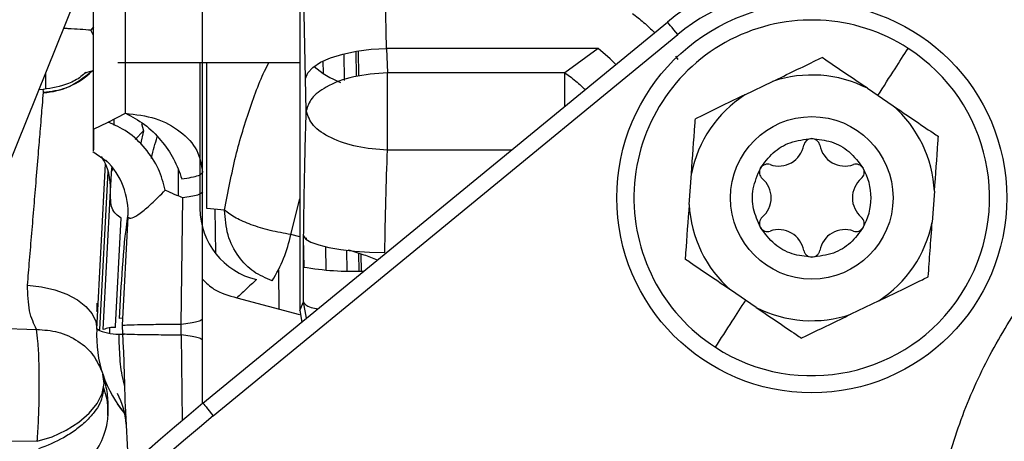
# Model space of a CAD drawing. Units: inches. Extents: x 0.3 to 16.8, y -12.9 to 10.7.
# Drawn here: x 3 to 3.2, y -8.5 to -8.5 of the extents above; entities that cross this region are included whole.
import ezdxf

# ---------------------------------------------------------------- set-up
doc = ezdxf.new("R2010")
doc.units = ezdxf.units.IN
doc.header["$MEASUREMENT"] = 0

msp = doc.modelspace()

# ---------------------------------------------------------------- linework, layer by layer
at = {"color": 7, "linetype": 'Continuous', "lineweight": 25}
for p, q in [((2.97999824724915, -8.564032305264309), (3.04472864944915, -8.403652764664312)), ((3.06183231524915, -8.485487345964309), (3.06068081184915, -8.43050715776431)), ((3.04954604384915, -8.49005309996431), (3.04839450374915, -8.435072911764312)), ((3.03395148724915, -8.53928215126431), (3.03395148724915, -8.465292202664312)), ((3.04871529674915, -8.465292202664312), (3.04871529674915, -8.52516179766431)), ((3.02229224534915, -8.495296555964309), (3.02229224534915, -8.47636500466431)), ((3.03402753304915, -8.539219745264312), (3.10436816384915, -8.481480165664312)), ((3.01746528104915, -8.48218533076431), (3.01705432584915, -8.482707898064309)), ((3.03558874504915, -8.541121659964311), (3.10592933914915, -8.483382080364311)), ((3.05727928444915, -8.48973861356431), (3.05722571504915, -8.485902811164312)), ((3.05751277514915, -8.48585613506431), (3.05756652784915, -8.48970341396431)), ((3.09386731844915, -8.485487345964309), (3.06183231524915, -8.485487345964309)), ((3.06183231524915, -8.485487345964309), (3.06197692684915, -8.489163173564311)), ((3.09386731844915, -8.485487345964309), (3.08882087004915, -8.48916295356431)), ((3.05218117334915, -8.48739659396431), (3.05220680304915, -8.489231922764311)), ((3.05535654334915, -8.48628821006431), (3.05541297264915, -8.490328133364311)), ((3.10558353974915, -8.486649225864312), (3.10591899924915, -8.487148876764312)), ((3.01719189754915, -8.488930562864311), (3.01719391424915, -8.488927959564311)), ((3.01746528104915, -8.488820380864311), (3.01721129404915, -8.488949959364309)), ((3.02115621504915, -8.48762238466431), (3.04871529674915, -8.48762238466431)), ((3.03357481494915, -8.48762238466431), (3.03357481494915, -8.509723256064312)), ((3.03458526324915, -8.509723256064312), (3.03458526324915, -8.48762238466431)), ((3.04967012234915, -8.49491115716431), (3.04954604384915, -8.49005309996431)), ((3.08882094344915, -8.489163173564311), (3.06197692684915, -8.489163173564311)), ((3.08882105344915, -8.48916291686431), (3.08982801844915, -8.48990324496431)), ((3.00991141164915, -8.491689880964309), (3.00918072674915, -8.491728197264312)), ((3.11607448524915, -8.49251736476431), (3.12029410984915, -8.49047479836431)), ((3.13465081394915, -8.49152150966431), (3.13852951584915, -8.494154512564311)), ((3.01965187244915, -8.496622297364311), (3.02229308864915, -8.49529681266431)), ((3.01746524444915, -8.497719058064309), (3.01965135914915, -8.49662339736431)), ((3.02469219754915, -8.49683371496431), (3.02500213734915, -8.49798169836431)), ((3.01732151274915, -8.501091839064312), (3.01951884734915, -8.502603808264311)), ((3.01793515894915, -8.52801171806431), (3.01924894714915, -8.502943044364311)), ((3.02002557484915, -8.507039323664312), (3.02020901604915, -8.503539200764312)), ((3.03026055324915, -8.503870443664312), (3.03026055324915, -8.507809021464311)), ((3.10764876594915, -8.509102826564309), (3.10798965194915, -8.50442725716431)), ((3.01892375424915, -8.528063527464312), (3.02002557484915, -8.507039323664312)), ((3.03070010814915, -8.52724037036431), (3.03096377514915, -8.508088088264312)), ((3.14480138674915, -8.507111152864312), (3.14446050064915, -8.51178672216431)), ((3.03730714514915, -8.50997647306431), (3.03458526324915, -8.509723256064312)), ((3.03581347244915, -8.509837508064312), (3.03590018814915, -8.516475344664311)), ((3.02076355624915, -8.52755284006431), (3.02161872304915, -8.51117340596431)), ((3.02266341764915, -8.511029564264309), (3.02180891084915, -8.527409401664311)), ((3.04871529674915, -8.51400143656431), (3.04734269594915, -8.51366018386431)), ((3.04924057734915, -8.518580133664312), (3.04927273364915, -8.51386998816431)), ((3.04975522474915, -8.51426000696431), (3.04927090034915, -8.514139594964309)), ((3.04933524954915, -8.518633153064311), (3.04927247694915, -8.51413996166431)), ((3.05257364884915, -8.51549987596431), (3.05262252494915, -8.51899963216431)), ((3.05577200854915, -8.516037109764312), (3.05581523804915, -8.51913419726431)), ((3.05769042304915, -8.519180800064312), (3.05765339014915, -8.51652689746431)), ((3.05794235684915, -8.516617059764311), (3.05797825304915, -8.519186300064309)), ((3.04922613084915, -8.52384261956431), (3.04924057734915, -8.518580133664312)), ((3.04545097444915, -8.519075531364312), (3.04553292344915, -8.52494477016431)), ((3.03916608704915, -8.523239129864312), (3.04864489754915, -8.525778413864309)), ((3.11779933864915, -8.524692469764311), (3.11392060014915, -8.52205946686431)), ((3.01795741534915, -8.524070866964312), (3.01795741534915, -8.525156077764311)), ((3.01795741534915, -8.52533849226431), (3.01810969024915, -8.524681543264311)), ((3.04871529674915, -8.52516179766431), (3.04922613084915, -8.52384261956431)), ((3.13637563074915, -8.52369665126431), (3.13215604284915, -8.52573921766431)), ((3.04871529674915, -8.52516179766431), (3.04897680034915, -8.526948507064311)), ((3.02075438974915, -8.52774218456431), (3.02076362964915, -8.52755284006431)), ((3.02193643604915, -8.52633559406431), (3.02132616314915, -8.52638835686431)), ((3.02180898424915, -8.527409438364309), (3.02180484094915, -8.527504073964309)), ((3.02180484094915, -8.527504073964309), (3.02182713404915, -8.52866976716431)), ((3.03070535144915, -8.527464621064311), (3.03069963154915, -8.52724048036431)), ((3.03069963154915, -8.52883601186431), (3.03070535144915, -8.527464621064311)), ((3.01795741534915, -8.528012891364309), (3.01795741534915, -8.528063050864311)), ((3.01991700604915, -8.52855368186431), (3.01991700604915, -8.527805287164309)), ((3.02126709384915, -8.52874243966431), (3.02208977434915, -8.52872586646431)), ((3.02172347854915, -8.540212117164309), (3.02110213234915, -8.539285267864312)), ((3.02222657604915, -8.53960312746431), (3.02271665704915, -8.548954669464312))]:
    msp.add_line(p, q, dxfattribs=at)
at = {"color": 8, "linetype": 'Continuous', "lineweight": 25}
for p, q in [((3.01746528104915, -8.48353215526431), (3.01706492234915, -8.482725497864312)), ((3.02500217394915, -8.49798169836431), (3.02376520164915, -8.49925610696431)), ((3.02500217394915, -8.49798169836431), (3.02456305904915, -8.49999199846431)), ((3.08073904344915, -8.500876278264311), (3.06197762354915, -8.500876278264311)), ((3.02038127404915, -8.50369987226431), (3.02017949974915, -8.50410250426431)), ((3.01842945654915, -8.52803764116431), (3.01968289214915, -8.504120287364309)), ((3.04734276924915, -8.51365901056431), (3.04871529674915, -8.50825946626431)), ((3.04971162854915, -8.526345310664311), (3.04922613084915, -8.52384261956431)), ((2.99470060404915, -8.527604869464309), (3.00883456074915, -8.52803272786431)), ((3.03070010814915, -8.528836121864309), (3.03087988274915, -8.541893264364312)), ((2.98781541694915, -8.54466405906431), (3.00892600634915, -8.54497157886431))]:
    msp.add_line(p, q, dxfattribs=at)
at = {"color": 7, "linetype": 'Continuous', "lineweight": 25, "flags": 128}
for points in [[(3.10592933914915, -8.483382080364311), (3.10562478934915, -8.483011054564312), (3.10533189934915, -8.48265425536431), (3.10506199914915, -8.48232543256431), (3.10482542854915, -8.482037235864311), (3.10463124414915, -8.48180070196431), (3.10448699914915, -8.48162496056431), (3.10439815684915, -8.48151672186431), (3.10436816384915, -8.481480165664312)], [(3.04954604384915, -8.49005309996431), (3.04988084324915, -8.48918854656431), (3.05064702104915, -8.488355232864311), (3.05181689424915, -8.487583225164311), (3.05334833324915, -8.48690031636431), (3.05518593534915, -8.486331256264311), (3.05726348134915, -8.485896504564309), (3.05950591544915, -8.48561175456431), (3.06183231524915, -8.485487345964309)], [(3.09656060064915, -8.48788902156431), (3.09570165724915, -8.48707378436431), (3.09386731844915, -8.485487345964309)], [(3.04927273364915, -8.513869584764311), (3.04961270304915, -8.514347015964312), (3.05038236414915, -8.514807250664312), (3.05155403394915, -8.51523375236431), (3.05308561954915, -8.515611157964312), (3.05492197504915, -8.515925974364311), (3.05699710104915, -8.516166798264312), (3.05923627184915, -8.516324976464311), (3.06155904164915, -8.51639486226431)], [(3.00745701004915, -8.52131767206431), (3.00956971894915, -8.521570595864311), (3.01158203564915, -8.522042160364311), (3.01341886784915, -8.522714729264312), (3.01501172274915, -8.523563296164312), (3.01630120114915, -8.52455614466431), (3.01723919704915, -8.52565627866431), (3.01779069394915, -8.52682263186431), (3.01793515894915, -8.52801171806431)], [(3.01793515894915, -8.52801171806431), (3.01794293224915, -8.52801212136431), (3.01796625194915, -8.528013368064311), (3.01800511814915, -8.528015384664311), (3.01805942084915, -8.52801824466431), (3.01812912334915, -8.528021911264311), (3.01821411574915, -8.528026347864312), (3.01831425124915, -8.52803159116431), (3.01842945654915, -8.52803764116431)], [(3.00892607974915, -8.54497150546431), (3.01118384024915, -8.54427088696431), (3.01331220574915, -8.54329783816431), (3.01521404704915, -8.542096688664312), (3.01680264874915, -8.54072229126431), (3.01800552144915, -8.53923730836431), (3.01876784934915, -8.537709499364311), (3.01905483604915, -8.536208530064311), (3.01885335504915, -8.53480285626431)], [(3.03402753304915, -8.539219745264312), (3.03405752604915, -8.53925626486431), (3.03414636834915, -8.539364503564311), (3.03429061334915, -8.53954028156431), (3.03448479774915, -8.539776778864312), (3.03472136834915, -8.540065012164309), (3.03499126864915, -8.540393835064311), (3.03528415854915, -8.540750597564312), (3.03558874504915, -8.541121659964311)], [(3.02162935624915, -8.54008840526431), (3.02207327454915, -8.54073428106431), (3.02222558604915, -8.540987351564311)]]:
    msp.add_lwpolyline(points, dxfattribs=at)
at = {"color": 7, "linetype": 'Continuous', "lineweight": 25}
for radius in [0.0295275590522187, 0.0123031496063]:
    msp.add_circle((3.12622507514915, -8.508107145464312), radius, dxfattribs=at)
for centre, radius, start, end in [((3.12622507514915, -8.50810714636431), 0.0344488188992568, 90.02306161310015, 129.3810836713011), ((3.12622507514915, -8.50810714636431), 0.0319881894576627, 90.02306161329999, 129.3810836718017), ((3.12622507514915, -8.50810700066431), 0.0269281358703073, 57.18211167469852, 237.1821116747026), ((3.12622507514915, -8.50810700066431), 0.0269281358703073, 237.1821116747026, 57.18211167469852), ((3.00928838764915, -8.48095536396431), 0.0112280571498161, 272.9700736260002, 314.7413233277955), ((3.06030356504915, -8.47719468536431), 0.0145072023277375, 229.3217748225, 247.8884153957979), ((3.12622507514915, -8.50810700066431), 0.018602987297846, 63.06854802739937, 108.5914548349992), ((3.12622507514915, -8.50810700066431), 0.0186029872978453, 123.0685480274036, 168.5914548350054), ((3.12622507514915, -8.50810700066431), 0.0186029872978458, 3.068548027395064, 48.59145483499801), ((3.12622507514915, -8.500368464264309), 0.0012303149606293, 10.5771035395776, 169.4228964604224), ((3.12121725554915, -8.499433347464311), 0.0038640643090843, 250.5771035394986, 349.4228964604317), ((3.13123289464915, -8.499433347464311), 0.0038640643090823, 190.5771035395744, 289.4228964605065), ((3.01104817334915, -8.506613245264312), 0.0089875069007161, 357.2827113980103, 31.90179163750935), ((3.01173929374915, -8.51030720536431), 0.0109479809591984, 356.2168179666906, 46.08298412159604), ((3.11952318074915, -8.50423780486431), 0.0012303149606304, 70.5771035395979, 229.4228964604172), ((3.13292696954915, -8.50423780486431), 0.0012303149606318, 310.5771035394594, 109.4228964605386), ((3.12622507514915, -8.508107145464312), 0.0089689960629975, 329.9999998901149, 29.99999578921867), ((3.11620943604915, -8.508107145464312), 0.0038640643090841, 310.5771035396029, 49.42289646039708), ((3.13624071424915, -8.508107145464312), 0.0038640643090837, 130.5771035395979, 229.4228964604021), ((3.04468077014915, -8.509675459864312), 0.0111060580374816, 180.2465795996989, 256.7540214130021), ((3.12622507514915, -8.50810700066431), 0.0186029872978454, 183.0685480274061, 228.591454834997), ((3.11952318074915, -8.511976485964311), 0.0012303149606307, 130.5771035395199, 289.4228964604996), ((3.13292696954915, -8.511976485964311), 0.0012303149606299, 250.5771035395004, 49.42289646051152), ((3.12622507514915, -8.50810700066431), 0.0186029872978453, 303.0685480273976, 348.5914548349947), ((3.02548596454915, -8.50891047496431), 0.0223666562634015, 328.3234285841961, 347.7411383681026), ((3.12121725554915, -8.51678094336431), 0.003864064309085, 10.57710353962012, 109.4228964603969), ((3.13123289464915, -8.51678094336431), 0.0038640643090844, 70.57710353959176, 169.4228964604317), ((3.05675824574915, -8.47511900956431), 0.0441065148364464, 260.1863943461997, 272.1638646108999), ((3.12622507514915, -8.50810700066431), 0.0186029872978452, 243.0685480274006, 288.5914548349979), ((3.02040920034915, -8.53115077936431), 0.0034260289589969, 84.21735466799606, 115.6947583230908), ((3.03636458314915, -8.52897757486431), 0.0184547244094487, 177.0000002023003, 220.4697596130026), ((3.02130133874915, -8.520624472364311), 0.0081180394795372, 245.5024538019016, 269.7583044212988), ((3.01131405874915, -8.54295206846431), 0.011072834645572, 2.999999999796695, 28.13267569708904), ((3.23698469544915, -8.78647022906431), 0.3198818897007158, 129.3810836723002, 145.4038543050003)]:
    msp.add_arc(centre, radius, start, end, dxfattribs=at)
at = {"color": 8, "linetype": 'Continuous', "lineweight": 25}
msp.add_arc((3.23698469544915, -8.78647022906431), 0.3174212597794852, 129.3810836723001, 145.2125772825003, dxfattribs=at)
at = {"color": 7, "linetype": 'Continuous', "lineweight": 25}
for points, knots in [([(3.017465281065585, -8.489095377647775), (3.017465281065585, -8.487110305667535), (3.017465281065585, -8.483140167754392), (3.017465281065585, -8.478623390098225), (3.017465281065585, -8.476365004710129)], [0, 0, 0, 0, 0.5000007616022798, 0.9999999999999999, 0.9999999999999999, 0.9999999999999999, 0.9999999999999999]), ([(3.099071358345216, -8.480167770780252), (3.099641262307146, -8.480617429538096), (3.100798484723358, -8.481530487226735), (3.101874667465033, -8.482557431401379), (3.102420856318197, -8.483078630487086)], [0, 0, 0, 0, 0.4924757366830409, 1, 1, 1, 1]), ([(3.017064959023473, -8.482725314568619), (3.016532892890451, -8.482686551341853), (3.015479648498454, -8.482609818115147), (3.014062379016697, -8.482514519653112), (3.013152769514724, -8.482462559294259), (3.012925633507981, -8.482449584420543)], [0, 0, 0, 0, 0.4337380410299621, 0.8586003336028581, 1, 1, 1, 1]), ([(3.017054325812975, -8.48270789810315), (3.017056112717308, -8.482710816206538), (3.017059671861665, -8.48271662846577), (3.017063201483761, -8.482722476120454), (3.017064959023473, -8.482725387901105)], [0, 0, 0, 0, 0.5020600893907875, 1, 1, 1, 1]), ([(3.136229772421379, -8.49259337390529), (3.137104571977951, -8.491236878470822), (3.138666710816228, -8.48881457019893), (3.14016158140576, -8.48649658633611), (3.140819322735836, -8.48547667611799)], [0, 0, 0, 0, 0.5600011568347826, 0.9999999999999999, 0.9999999999999999, 0.9999999999999999, 0.9999999999999999]), ([(3.120294109844846, -8.490474798379253), (3.122552756628092, -8.489381433158368), (3.1251286591281, -8.488134490862304), (3.127484495087095, -8.486994192682538), (3.127774646762379, -8.486853750209914)], [0, 0, 0, 0, 0.8768370632190549, 1, 1, 1, 1]), ([(3.134650813994975, -8.491521509620892), (3.132574622869661, -8.490112136370524), (3.130206807776621, -8.488504801085611), (3.12804134828436, -8.487034798166373), (3.127774646762379, -8.486853750209914)], [0, 0, 0, 0, 0.8768383694389045, 1, 1, 1, 1]), ([(3.017211293999665, -8.488949959327659), (3.015959706075732, -8.489942775219088), (3.013790143254644, -8.491663770128866), (3.011035635920542, -8.492018322384656), (3.00987016213838, -8.492168338815333)], [0, 0, 0, 0, 0.5768848506107328, 1, 1, 1, 1]), ([(3.017193914200438, -8.488927959581801), (3.016615904072619, -8.48907813950705), (3.016037499427915, -8.489228421936588), (3.016324398555412, -8.48915669586274), (3.016324594242896, -8.489156646939986)], [0, 0, 0, 0, 0.999317922342167, 1, 1, 1, 1]), ([(3.01629016464063, -8.489115947410152), (3.016044040597399, -8.4893347943351), (3.015268093065428, -8.490024746153978), (3.013156949321424, -8.491159399299324), (3.011141683221976, -8.491483711172538), (3.009830929258268, -8.491694647620786)], [0, 0, 0, 0, 0.1397089744108098, 0.4404560906166442, 1, 1, 1, 1]), ([(3.017465281065585, -8.49771905802628), (3.017465281065585, -8.496647688139841), (3.017465281065585, -8.494504947039523), (3.017465281065585, -8.490898568189746), (3.017465281065585, -8.489095377647775)], [0, 0, 0, 0, 0.49999969024735, 1, 1, 1, 1]), ([(3.061976926863254, -8.489163173531256), (3.060222436143045, -8.489302579489127), (3.056713860423608, -8.489581359167637), (3.052729156057893, -8.49112195716831), (3.050266779452327, -8.492978375429043), (3.049868998367572, -8.494266927964564), (3.049670122365843, -8.494911157130058)], [0, 0, 0, 0, 0.2796326322156815, 0.5592006001816248, 0.7796164132490028, 1, 1, 1, 1]), ([(3.061977623521873, -8.50087627822047), (3.061977558264773, -8.499963551742926), (3.061977427751171, -8.498138107142676), (3.06197730662087, -8.495037281317398), (3.061977106920722, -8.491929048422147), (3.061976986882409, -8.490085131803134), (3.061976926863254, -8.489163173531256)], [0, 0, 0, 0, 0.250002017621152, 0.5000017467934046, 0.7500008836000377, 1, 1, 1, 1]), ([(3.007457010015319, -8.521317672079746), (3.007557651871715, -8.52008821110903), (3.007758558579309, -8.51763389473821), (3.00810343198626, -8.513521201637431), (3.008452313910171, -8.509364787954897), (3.008801425717339, -8.505081455998418), (3.009134265873067, -8.501060450890282), (3.009458555908493, -8.497159620527484), (3.009726911071265, -8.493868620292883), (3.009823079360335, -8.492727175667543), (3.00987016213838, -8.492168338815333)], [0, 0, 0, 0, 0.1154742933087813, 0.2305160189925197, 0.3418551780115185, 0.4532733654709919, 0.5833341312406334, 0.6958900757374116, 0.8511116272939169, 1, 1, 1, 1]), ([(3.116074485256977, -8.492517364783353), (3.113815838504404, -8.49361068277112), (3.111239929867652, -8.494857574187051), (3.108884136397135, -8.495997957588184), (3.108593985005687, -8.496138412952696)], [0, 0, 0, 0, 0.8768349623689785, 0.9999999999999999, 0.9999999999999999, 0.9999999999999999, 0.9999999999999999]), ([(3.049272733623178, -8.51386958478735), (3.049317405404371, -8.510544791429169), (3.0494067491079, -8.503895194207896), (3.049582331187402, -8.497905839309961), (3.049670122365843, -8.494911157130058)], [0, 0, 0, 0, 0.4999992101094298, 1, 1, 1, 1]), ([(3.061977623521873, -8.50087627822047), (3.060410160218348, -8.500757589288487), (3.057275065065803, -8.500520198662183), (3.05327960179064, -8.499127352951586), (3.050407933322511, -8.4971903513975), (3.049916051551789, -8.495670864458525), (3.049670122365843, -8.494911157130058)], [0, 0, 0, 0, 0.249985577716124, 0.4999980357700838, 0.7500109104394704, 1, 1, 1, 1]), ([(3.138529515854547, -8.494154512537548), (3.140605687723552, -8.495563916192602), (3.142973487499116, -8.497171290662866), (3.145139005676013, -8.498641261048693), (3.145405719753386, -8.49882230861477)], [0, 0, 0, 0, 0.8768359091975296, 1, 1, 1, 1]), ([(3.020546822134026, -8.49709305525792), (3.020557951473521, -8.496880495102015), (3.020572650798545, -8.49659975150352), (3.020591725586103, -8.496236527962662), (3.020596358228448, -8.496148312838333)], [0, 0, 0, 0, 0.7571326899097481, 1, 1, 1, 1]), ([(3.022292685298999, -8.495296189348803), (3.023842608451912, -8.495483240556894), (3.026942647475666, -8.495857366231078), (3.030773370992557, -8.497956291315564), (3.033434870594755, -8.500853306572395), (3.033779286509298, -8.503119935406975), (3.03395148728219, -8.504253202543289)], [0, 0, 0, 0, 0.2499782754355603, 0.4999876332477378, 0.7500042466832976, 1, 1, 1, 1]), ([(3.022293125293916, -8.495296812674933), (3.02327770367626, -8.4958141397234), (3.025220909922952, -8.496835158638898), (3.027726375871049, -8.499332163620458), (3.029739674192915, -8.502222994093657), (3.030464694568426, -8.504226855590964), (3.030831739988444, -8.505241321128459)], [0, 0, 0, 0, 0.2535143539646103, 0.5003468338171113, 0.7470479279763115, 1, 1, 1, 1]), ([(3.107989651986994, -8.50442725719926), (3.108172136376544, -8.50192454164965), (3.108380253239373, -8.499070284855318), (3.1085705476181, -8.496459916018537), (3.108593985005687, -8.496138412952696)], [0, 0, 0, 0, 0.8768361538368746, 0.9999999999999999, 0.9999999999999999, 0.9999999999999999, 0.9999999999999999]), ([(3.017465281065585, -8.497718764696337), (3.017464867997399, -8.498612293600441), (3.017464097937404, -8.500278049730923), (3.017464831154863, -8.50067208464544), (3.017465171066855, -8.500854755135776)], [0, 0, 0, 0, 0.5364103951070267, 1, 1, 1, 1]), ([(3.017465281065585, -8.500979823690972), (3.017465281065585, -8.500809508268354), (3.017465281065585, -8.500403483055443), (3.017465281065585, -8.498704863940198), (3.017465281065585, -8.497718764696337)], [0, 0, 0, 0, 0.4194700654137322, 1, 1, 1, 1]), ([(3.028322668973446, -8.506945641440005), (3.028032822545282, -8.505867084063752), (3.027436864292165, -8.503649443591495), (3.025374061681012, -8.500549545121281), (3.022691893538852, -8.49800121225391), (3.020646207574206, -8.497074211850158), (3.019651359145158, -8.496623397350113)], [0, 0, 0, 0, 0.2431849070314629, 0.5000166926212588, 0.7568504567695724, 0.9999999999999999, 0.9999999999999999, 0.9999999999999999, 0.9999999999999999]), ([(3.026236543072551, -8.502144123574212), (3.026242774058141, -8.502110827252807), (3.026465426314667, -8.50092104740365), (3.026790430671817, -8.499884638935047), (3.027106339691253, -8.498877234646926)], [0, 0, 0, 0, 0.0279852793201688, 1, 1, 1, 1]), ([(3.118457681059429, -8.503622653160782), (3.119048016042049, -8.50280287986418), (3.120228678687839, -8.501163343435191), (3.122999061102852, -8.4994950828039), (3.125115218460245, -8.499260946644235), (3.126225057996694, -8.499138151632792)], [0, 0, 0, 0, 0.322284796362422, 0.6445655967773348, 1, 1, 1, 1]), ([(3.126225057996694, -8.499138151632792), (3.127230165667938, -8.499239507813385), (3.129240388983369, -8.499442220978576), (3.132070349171844, -8.50100731587181), (3.133331207387259, -8.502722903525452), (3.133992471600202, -8.503622653160782)], [0, 0, 0, 0, 0.3222822781189656, 0.6445671127187534, 1, 1, 1, 1]), ([(3.144801386734693, -8.507111152861334), (3.144983871124244, -8.504608437311727), (3.145191987987072, -8.501754180517391), (3.145382282365799, -8.499143811680614), (3.145405719753386, -8.49882230861477)], [0, 0, 0, 0, 0.8768361538368746, 0.9999999999999999, 0.9999999999999999, 0.9999999999999999, 0.9999999999999999]), ([(3.061559041690699, -8.5163948622818), (3.061605005179293, -8.513698649618988), (3.061698082966926, -8.508238717892283), (3.061883678438295, -8.503350570404791), (3.061977623521873, -8.50087627822047)], [0, 0, 0, 0, 0.4938180178378431, 1, 1, 1, 1]), ([(3.118457681059429, -8.51259165621676), (3.118042910099069, -8.51167052708604), (3.117213368819848, -8.509828270249248), (3.117153789801416, -8.506594917626028), (3.118009104534823, -8.504645198603768), (3.118457681059429, -8.503622653160782)], [0, 0, 0, 0, 0.3222833381494018, 0.6445661778452391, 1, 1, 1, 1]), ([(3.030831923319659, -8.50524231111702), (3.031820518451206, -8.505075338501097), (3.03358866227065, -8.504776700980596), (3.033840469268491, -8.504413383773457), (3.03395148728219, -8.504253202543289)], [0, 0, 0, 0, 0.5591146606263476, 1, 1, 1, 1]), ([(3.021618723084668, -8.511173405933839), (3.02108039104614, -8.510773780639788), (3.020002752126372, -8.509973806387148), (3.020017962670379, -8.508018074314581), (3.020025574822186, -8.50703932369111)], [0, 0, 0, 0, 0.4995476951076418, 0.9999999999999999, 0.9999999999999999, 0.9999999999999999, 0.9999999999999999]), ([(3.022663417682934, -8.511029564262177), (3.022841649909959, -8.511131129544918), (3.023198772468741, -8.51133463513008), (3.024469044745716, -8.510527317592445), (3.026170695421431, -8.509078283046442), (3.027599409941166, -8.507661504316115), (3.028322338977258, -8.506944614785198)], [0, 0, 0, 0, 0.2457249715681411, 0.4923572581004297, 0.74313295412642, 1, 1, 1, 1]), ([(3.030963225136183, -8.508087794912417), (3.030659964089001, -8.507968997478937), (3.030186363106186, -8.50778347223006), (3.029684531607132, -8.50757454002854), (3.029383239520312, -8.507441664642496), (3.028951977725936, -8.50724750152273), (3.028595233244065, -8.507075988025527), (3.028322742305933, -8.506944981447628)], [0, 0, 0, 0, 0.3201565601735989, 0.4999866054739978, 0.5608786422775525, 0.6645874097565774, 1, 1, 1, 1]), ([(3.03395148728219, -8.507202525139128), (3.033814893763315, -8.507364917213042), (3.033541705277787, -8.507689703082097), (3.031822672665096, -8.507955268275651), (3.030963151803697, -8.508088051576117)], [0, 0, 0, 0, 0.4999973502227016, 1, 1, 1, 1]), ([(3.145030880750225, -8.583486533899748), (3.144560294543049, -8.579984420793973), (3.14361711880833, -8.572965285827323), (3.143966413731699, -8.562306055242711), (3.145609702380387, -8.551792179923527), (3.148647235645685, -8.541571237327823), (3.152981992711174, -8.531846182108566), (3.158579268067959, -8.522786343077797), (3.165250354116471, -8.514463081907817), (3.170549279574326, -8.509737325073786), (3.173203791961017, -8.507369943205099)], [0, 0, 0, 0, 0.1245813031066541, 0.2496929580557518, 0.3749096044380004, 0.4994477476558682, 0.62502996882434, 0.7496811963224849, 0.8746020546488543, 1, 1, 1, 1]), ([(3.107648765924939, -8.509102826520017), (3.107466281535388, -8.511605542069624), (3.107258164672561, -8.51445979886396), (3.107067870293833, -8.51707016770074), (3.107044432906245, -8.517391670766582)], [0, 0, 0, 0, 0.8768361538368746, 0.9999999999999999, 0.9999999999999999, 0.9999999999999999, 0.9999999999999999]), ([(3.047342769251625, -8.513659010553258), (3.046283417333954, -8.51347407962361), (3.044164800589237, -8.513104232967713), (3.041302696632659, -8.512217208274041), (3.038846106897485, -8.51115496618047), (3.037832475451016, -8.510378756063488), (3.037307145184011, -8.509976473094245)], [0, 0, 0, 0, 0.2500117489298138, 0.500002944086264, 0.7408687469198609, 0.9999999999999999, 0.9999999999999999, 0.9999999999999999, 0.9999999999999999]), ([(3.044520568520595, -8.520655736393149), (3.043553823221587, -8.520259961067058), (3.041620334042234, -8.519468410995664), (3.039264869119916, -8.517023380714136), (3.037580033970326, -8.513791471375779), (3.037398108078624, -8.511248138710553), (3.037307145184011, -8.509976473094245)], [0, 0, 0, 0, 0.2365173949139334, 0.4730344427467071, 0.736517369788234, 1, 1, 1, 1]), ([(3.126225057996694, -8.517076157744746), (3.125219962912452, -8.5169747998426), (3.123209752707279, -8.516772082017727), (3.120379803494007, -8.515206993597406), (3.119118945274511, -8.513491405883627), (3.118457681059429, -8.51259165621676)], [0, 0, 0, 0, 0.3222796565762578, 0.6445657378358727, 1, 1, 1, 1]), ([(3.133992471600202, -8.51259165621676), (3.133402132391455, -8.513411412144087), (3.132221452058173, -8.515050926659047), (3.129451093987286, -8.516719242776635), (3.127334912568186, -8.51695336813231), (3.126225057996694, -8.517076157744746)], [0, 0, 0, 0, 0.322280855129865, 0.6445627561358279, 0.9999999999999999, 0.9999999999999999, 0.9999999999999999, 0.9999999999999999]), ([(3.143856167653944, -8.520075603094899), (3.143951471917894, -8.518768322151995), (3.144144510652969, -8.516120425309303), (3.144354290345156, -8.513243363214077), (3.144460500672638, -8.51178672218209)], [0, 0, 0, 0, 0.4937053898129748, 1, 1, 1, 1]), ([(3.060449924503316, -8.51753074582664), (3.05977696725846, -8.517266957761311), (3.058313192139729, -8.516693182221186), (3.05680496792632, -8.516248283834347), (3.055990136023173, -8.516007923418414)], [0, 0, 0, 0, 0.4597408688290518, 0.9999999999999999, 0.9999999999999999, 0.9999999999999999, 0.9999999999999999]), ([(3.125015658634445, -8.516071649348916), (3.125054222939179, -8.516204525836326), (3.125133791614143, -8.516478686257734), (3.125423878579601, -8.516812319718031), (3.125802873388896, -8.517028093109278), (3.126225070368175, -8.517099452827232), (3.126647265784107, -8.517028097305392), (3.127026278245646, -8.516812331831375), (3.127316313689707, -8.51647866645957), (3.127395913126402, -8.516204523281672), (3.127434494025186, -8.516071649348916)], [0, 0, 0, 0, 0.1211703331318246, 0.2500074335227262, 0.3788337480141325, 0.499996285054199, 0.6211694738017653, 0.7499957882931716, 0.8788259366161767, 1, 1, 1, 1]), ([(3.113920600138841, -8.522059466843803), (3.11184442631674, -8.520650105656344), (3.109476617444284, -8.51904277495569), (3.10731114665574, -8.517572731118786), (3.107044432906245, -8.517391670766582)], [0, 0, 0, 0, 0.8768333653331628, 0.9999999999999999, 0.9999999999999999, 0.9999999999999999, 0.9999999999999999]), ([(3.136375630736412, -8.523696651264242), (3.138634277519657, -8.522603286043356), (3.141210180019665, -8.521356343747293), (3.14356601597866, -8.520216045567523), (3.143856167653944, -8.520075603094899)], [0, 0, 0, 0, 0.8768370632190549, 1, 1, 1, 1]), ([(3.008834560768402, -8.528032617841454), (3.008420864806632, -8.527181886791823), (3.007593783165132, -8.52548106276155), (3.007502589661422, -8.522705121839625), (3.007457010015319, -8.521317672079746)], [0, 0, 0, 0, 0.5001875764281485, 1, 1, 1, 1]), ([(3.03395148728219, -8.52044142220226), (3.034503494601939, -8.520972623492938), (3.035962710400918, -8.522376839140197), (3.037938018822487, -8.522908511029609), (3.039166087042689, -8.523239056550416)], [0, 0, 0, 0, 0.3782903941518171, 1, 1, 1, 1]), ([(3.042136016067149, -8.520486045020107), (3.041579781093874, -8.520994468174848), (3.040586512718603, -8.521902359021563), (3.039600102769506, -8.522830624233713), (3.039166087042689, -8.523239056550416)], [0, 0, 0, 0, 0.5600047148613604, 1, 1, 1, 1]), ([(3.111630829923795, -8.530737339929605), (3.11246985306104, -8.529436303298631), (3.113968114204442, -8.527113015007991), (3.115532185589477, -8.524687734099025), (3.116220380238252, -8.523620605476061)], [0, 0, 0, 0, 0.5599979288924454, 0.9999999999999999, 0.9999999999999999, 0.9999999999999999, 0.9999999999999999]), ([(3.117799338664656, -8.524692469760463), (3.119875527661307, -8.52610185914628), (3.122243339578109, -8.527709212324886), (3.124408804328022, -8.529179217954862), (3.124675505897252, -8.529360265837685)], [0, 0, 0, 0, 0.8768386466502376, 1, 1, 1, 1]), ([(3.132156042814785, -8.525739217668342), (3.129897382192945, -8.526832533859608), (3.127321459043915, -8.528079422594928), (3.124965657265358, -8.529219810433293), (3.124675505897252, -8.529360265837685)], [0, 0, 0, 0, 0.8768354066348365, 1, 1, 1, 1]), ([(3.021809020886331, -8.527409328375079), (3.022072110549641, -8.527384455410896), (3.022598182303624, -8.527334719652636), (3.024510756830788, -8.527283233218483), (3.027132493776476, -8.527248721580804), (3.029510576443801, -8.527243202987776), (3.030699631514572, -8.527240443659384)], [0, 0, 0, 0, 0.2501108358538853, 0.5001194058829375, 0.7500568153571286, 1, 1, 1, 1]), ([(3.030700108175733, -8.527240370326897), (3.031182935605793, -8.52717828806028), (3.032157067900822, -8.527053033492923), (3.033168393628729, -8.526832166822146), (3.033830469971633, -8.52659685567178), (3.033911382700277, -8.526434481634894), (3.03395148728219, -8.526354000566315)], [0, 0, 0, 0, 0.2478243115804979, 0.4999998972164846, 0.7521737875497352, 1, 1, 1, 1]), ([(3.008926006378681, -8.544971505495312), (3.008995942032838, -8.543946805638782), (3.009138663365516, -8.541855647260672), (3.009249172378418, -8.537886359886997), (3.009242322047994, -8.53418308378982), (3.009148010977215, -8.531484199368169), (3.009021893491328, -8.529461991462124), (3.00890634794544, -8.528580626530921), (3.008834524102159, -8.528032764506424)], [0, 0, 0, 0, 0.1805179896694219, 0.3683924654550119, 0.5903986970969968, 0.7377061820532208, 0.8369565011885509, 1, 1, 1, 1]), ([(3.008834560768402, -8.528032764506424), (3.00993288880849, -8.528106613372916), (3.012184411974912, -8.528258000233354), (3.015186445500517, -8.52968123535464), (3.017583287103644, -8.531832410352123), (3.018398487599222, -8.533711420074521), (3.018796155691207, -8.53462803165067)], [0, 0, 0, 0, 0.2439077078528773, 0.4999998494581224, 0.7560917750454035, 0.9999999999999999, 0.9999999999999999, 0.9999999999999999, 0.9999999999999999]), ([(3.021827024011691, -8.528669767147715), (3.021886106650685, -8.529667464174914), (3.022004262733854, -8.531662702961324), (3.022115381340177, -8.535594167791672), (3.022182134041088, -8.538000836768923), (3.022226576062699, -8.53960312751127)], [0, 0, 0, 0, 0.2505326195904995, 0.501026249694056, 0.9999999999999999, 0.9999999999999999, 0.9999999999999999, 0.9999999999999999]), ([(3.02182713401042, -8.528669767147715), (3.022097085217753, -8.528694267980882), (3.022636875521759, -8.528743259472023), (3.024550364987831, -8.528793948224127), (3.027160482160612, -8.528827928324194), (3.02951990743603, -8.528833341797334), (3.030699631514572, -8.528836048560152)], [0, 0, 0, 0, 0.2501108312918012, 0.5001177916265911, 0.7500564718887484, 1, 1, 1, 1]), ([(3.03395148728219, -8.52972249165322), (3.033911368948193, -8.529642009240106), (3.033830428129633, -8.529479631799461), (3.033168334992759, -8.529244340999732), (3.032156984000831, -8.529023420024739), (3.031182880578563, -8.528898187833828), (3.030700108175733, -8.528836121892638)], [0, 0, 0, 0, 0.247836518575275, 0.5000230239956995, 0.75220794779303, 1, 1, 1, 1]), ([(3.01965707907908, -8.541048694145296), (3.019673193731973, -8.540648348401852), (3.019711119265945, -8.539706142187761), (3.019597566619723, -8.53743587032207), (3.019139464517873, -8.535798325563619), (3.018912864342979, -8.53498831415532)], [0, 0, 0, 0, 0.2718643977248146, 0.6398277716777666, 1, 1, 1, 1]), ([(3.018944727308229, -8.536825329600628), (3.018873387912713, -8.537602400573498), (3.018763660930686, -8.538797611887745), (3.017598238543174, -8.540583882777955), (3.016349261878482, -8.54196392471179), (3.014761498292809, -8.543272472382764), (3.012419570176529, -8.544810544021622), (3.010426481669631, -8.545608327451912), (3.009130677347638, -8.546127005480209)], [0, 0, 0, 0, 0.2395134317318453, 0.3683951318681592, 0.4999997134157022, 0.6316026903888303, 0.7604868903951674, 1, 1, 1, 1]), ([(3.021028983230726, -8.53924368833021), (3.02111719068252, -8.539375655347946), (3.021235535649997, -8.539552711051343), (3.021420076630435, -8.539803132571933), (3.021467071503227, -8.539866904464095)], [0, 0, 0, 0, 0.7453418060301364, 1, 1, 1, 1]), ([(3.01244288575139, -8.550702659288532), (3.013031547501859, -8.550468901222185), (3.014364697723391, -8.549939506170297), (3.016103080005185, -8.54857450723268), (3.01793680614213, -8.546513406927048), (3.019031204569146, -8.544313930985247), (3.019539849237104, -8.54228142089966), (3.019619323435137, -8.541444927548227), (3.019656969080351, -8.541048694145296)], [0, 0, 0, 0, 0.14889927392579, 0.3372141979028881, 0.5087379263142157, 0.7895813792226407, 0.9003280946488373, 1, 1, 1, 1])]:
    msp.add_open_spline(points, degree=3, knots=knots, dxfattribs=at)
at = {"color": 8, "linetype": 'Continuous', "lineweight": 25}
for points, knots in [([(3.037307145184011, -8.509976473094245), (3.037828532592874, -8.507194263806323), (3.038871343115555, -8.501629654702963), (3.041172170225719, -8.494301910717386), (3.042914521867637, -8.48960317155311), (3.043977600877812, -8.487696206252814), (3.044018754317596, -8.487622384663915)], [0, 0, 0, 0, 0.3288905270383582, 0.657803576716307, 0.9867530449147938, 0.9999999999999999, 0.9999999999999999, 0.9999999999999999, 0.9999999999999999]), ([(3.010252957716293, -8.491595025438297), (3.010253652827939, -8.491207426571641), (3.010254890190987, -8.490517464725247), (3.010225120757303, -8.489582584153379), (3.010212074855242, -8.489172890085676)], [0, 0, 0, 0, 0.5617685509454158, 1, 1, 1, 1]), ([(3.088820723428092, -8.494242364856007), (3.088820760200612, -8.493478352946315), (3.088820846680832, -8.49168157868089), (3.088820931397666, -8.490082281802106), (3.088820980091794, -8.489163026866283)], [0, 0, 0, 0, 0.4252130745579467, 1, 1, 1, 1]), ([(3.089828018458401, -8.489903244981889), (3.090409147915456, -8.49036077525907), (3.091128589094354, -8.490927200034136), (3.091776126256534, -8.491587320089163), (3.091900614515594, -8.4917142273946)], [0, 0, 0, 0, 0.8077511742467891, 0.9999999999999999, 0.9999999999999999, 0.9999999999999999, 0.9999999999999999]), ([(3.00987016213838, -8.492168338815333), (3.009843862149031, -8.49185079680733), (3.009817514368445, -8.491532677775314), (3.009831014769134, -8.491694683760475), (3.009831039256998, -8.491694977616973)], [0, 0, 0, 0, 0.9981861380196866, 1, 1, 1, 1]), ([(3.022638961298789, -8.510704261353439), (3.022614188822752, -8.510863429706092), (3.022225102511147, -8.513363390838979), (3.021748308460181, -8.518637673601773), (3.021467125428613, -8.523800257332933), (3.021326163131012, -8.526388356836097)], [0, 0, 0, 0, 0.0327970288046982, 0.5151231128516593, 1, 1, 1, 1]), ([(3.049226130828205, -8.523842619578005), (3.049411074767328, -8.52414525928571), (3.049658037431639, -8.52454938557877), (3.051065181760018, -8.52486493970136), (3.051418552167833, -8.52494418351931)], [0, 0, 0, 0, 0.7488740844214371, 1, 1, 1, 1]), ([(3.021267093813386, -8.52874243964153), (3.021297860444483, -8.529955135946182), (3.021359394204326, -8.532380548170806), (3.021706805312573, -8.535100116878823), (3.022066457841272, -8.536406702553396), (3.022145506999215, -8.536693881119135)], [0, 0, 0, 0, 0.438263546582673, 0.8765341820647179, 0.9999999999999999, 0.9999999999999999, 0.9999999999999999, 0.9999999999999999]), ([(3.019627672752118, -8.541081070437947), (3.019645335469635, -8.540366232556977), (3.019681145931363, -8.538916927003985), (3.019213528892993, -8.537530985898211), (3.018976553607235, -8.536828629562507)], [0, 0, 0, 0, 0.4932278631612832, 1, 1, 1, 1])]:
    msp.add_open_spline(points, degree=3, knots=knots, dxfattribs=at)

doc.saveas('drawing.dxf')
